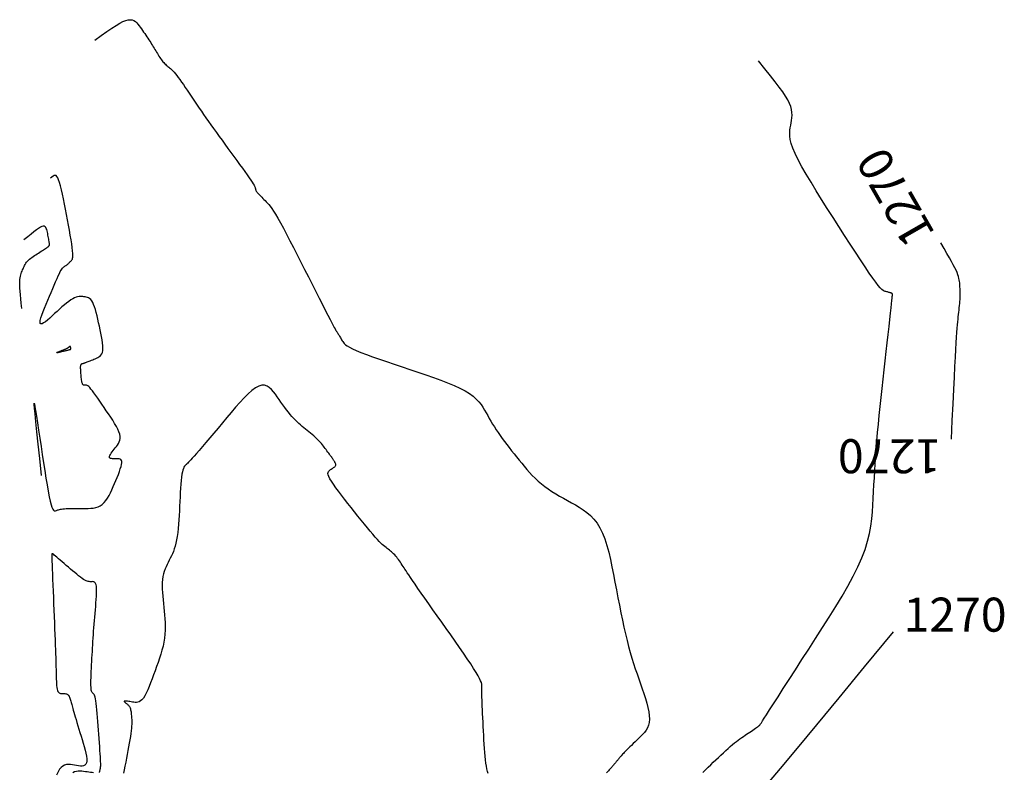
# Model space of a CAD drawing. Units: millimetres. Extents: x 63225 to 207706, y 370 to 8946593.
# Drawn here: x 182931 to 182989, y 8942272 to 8942317 of the extents above; entities that cross this region are included whole.
import ezdxf

# ---------------------------------------------------------------- set-up
doc = ezdxf.new("R2010")
doc.units = ezdxf.units.MM
for name, color, linetype in [('CNIVEL_M', 42, 'Continuous'), ('CNIVEL_S', 36, 'Continuous'), ('cotas', 7, 'Continuous')]:
    doc.layers.add(name, color=color, linetype=linetype)

msp = doc.modelspace()

# ---------------------------------------------------------------- linework, layer by layer
at = {"layer": 'CNIVEL_M'}
for points in [[(182986.177, 8942291.853), (182986.23, 8942292.957), (182986.277, 8942293.926), (182986.318, 8942294.77), (182986.354, 8942295.501), (182986.386, 8942296.13), (182986.414, 8942296.668), (182986.439, 8942297.127), (182986.462, 8942297.518), (182986.482, 8942297.851), (182986.502, 8942298.134), (182986.52, 8942298.374), (182986.537, 8942298.579), (182986.553, 8942298.755), (182986.568, 8942298.91), (182986.583, 8942299.051), (182986.598, 8942299.184), (182986.613, 8942299.316), (182986.627, 8942299.448), (182986.641, 8942299.577), (182986.654, 8942299.705), (182986.666, 8942299.829), (182986.676, 8942299.949), (182986.684, 8942300.064), (182986.69, 8942300.173), (182986.694, 8942300.276), (182986.695, 8942300.373), (182986.695, 8942300.465), (182986.693, 8942300.553), (182986.69, 8942300.638), (182986.686, 8942300.72), (182986.681, 8942300.8), (182986.676, 8942300.88), (182986.671, 8942300.96), (182986.664, 8942301.042), (182986.655, 8942301.126), (182986.64, 8942301.215), (182986.62, 8942301.31), (182986.592, 8942301.413), (182986.555, 8942301.525), (182986.508, 8942301.647), (182986.449, 8942301.782), (182986.376, 8942301.933), (182986.287, 8942302.104), (182986.182, 8942302.299), (182986.058, 8942302.522), (182985.914, 8942302.778), (182985.748, 8942303.069), (182985.558, 8942303.401)], [(182982.751, 8942280.537), (182981.05, 8942278.465), (182979.556, 8942276.647), (182978.249, 8942275.061), (182977.111, 8942273.684), (182976.123, 8942272.495), (182975.264, 8942271.471)]]:
    msp.add_lwpolyline(points, dxfattribs=at)
at = {"layer": 'CNIVEL_S'}
for points in [[(182935.84, 8942315.323), (182936.218, 8942315.587), (182936.55, 8942315.816), (182936.84, 8942316.011), (182937.092, 8942316.174), (182937.31, 8942316.304), (182937.5, 8942316.403), (182937.664, 8942316.471), (182937.807, 8942316.509), (182937.932, 8942316.518), (182938.044, 8942316.501), (182938.142, 8942316.463), (182938.23, 8942316.406), (182938.31, 8942316.335), (182938.383, 8942316.252), (182938.452, 8942316.163), (182938.519, 8942316.069), (182938.585, 8942315.975), (182938.651, 8942315.882), (182938.717, 8942315.789), (182938.782, 8942315.696), (182938.845, 8942315.604), (182938.907, 8942315.514), (182938.967, 8942315.425), (182939.025, 8942315.337), (182939.081, 8942315.251), (182939.134, 8942315.167), (182939.186, 8942315.084), (182939.236, 8942315.002), (182939.285, 8942314.921), (182939.333, 8942314.841), (182939.381, 8942314.761), (182939.428, 8942314.682), (182939.475, 8942314.602), (182939.522, 8942314.524), (182939.569, 8942314.446), (182939.616, 8942314.371), (182939.664, 8942314.298), (182939.711, 8942314.228), (182939.758, 8942314.162), (182939.806, 8942314.1), (182939.853, 8942314.043), (182939.901, 8942313.991), (182939.948, 8942313.942), (182939.996, 8942313.896), (182940.044, 8942313.853), (182940.092, 8942313.812), (182940.14, 8942313.773), (182940.187, 8942313.733), (182940.235, 8942313.694), (182940.285, 8942313.652), (182940.336, 8942313.607), (182940.39, 8942313.555), (182940.449, 8942313.494), (182940.513, 8942313.423), (182940.584, 8942313.339), (182940.663, 8942313.24), (182940.749, 8942313.125), (182940.843, 8942312.995), (182940.944, 8942312.853), (182941.05, 8942312.7), (182941.161, 8942312.538), (182941.274, 8942312.37), (182941.39, 8942312.198), (182941.507, 8942312.024), (182941.624, 8942311.849), (182941.742, 8942311.673), (182941.862, 8942311.496), (182941.985, 8942311.315), (182942.111, 8942311.13), (182942.242, 8942310.94), (182942.378, 8942310.744), (182942.521, 8942310.541), (182942.67, 8942310.33), (182942.826, 8942310.112), (182942.987, 8942309.888), (182943.153, 8942309.659), (182943.323, 8942309.426), (182943.495, 8942309.19), (182943.669, 8942308.951), (182943.844, 8942308.712), (182944.018, 8942308.474), (182944.19, 8942308.238), (182944.357, 8942308.009), (182944.515, 8942307.791), (182944.663, 8942307.586), (182944.798, 8942307.397), (182944.916, 8942307.229), (182945.016, 8942307.085), (182945.095, 8942306.966), (182945.156, 8942306.871), (182945.2, 8942306.796), (182945.231, 8942306.738), (182945.252, 8942306.694), (182945.264, 8942306.659), (182945.271, 8942306.632), (182945.276, 8942306.607), (182945.28, 8942306.584), (182945.285, 8942306.559), (182945.292, 8942306.533), (182945.302, 8942306.505), (182945.316, 8942306.474), (182945.335, 8942306.44), (182945.361, 8942306.402), (182945.393, 8942306.359), (182945.433, 8942306.311), (182945.48, 8942306.258), (182945.533, 8942306.201), (182945.592, 8942306.14), (182945.654, 8942306.077), (182945.719, 8942306.012), (182945.787, 8942305.945), (182945.855, 8942305.878), (182945.924, 8942305.81), (182945.995, 8942305.735), (182946.071, 8942305.65), (182946.154, 8942305.547), (182946.247, 8942305.42), (182946.352, 8942305.265), (182946.471, 8942305.075), (182946.607, 8942304.844), (182946.761, 8942304.569), (182946.932, 8942304.253), (182947.118, 8942303.903), (182947.315, 8942303.523), (182947.522, 8942303.12), (182947.736, 8942302.7), (182947.955, 8942302.269), (182948.177, 8942301.831), (182948.398, 8942301.394), (182948.616, 8942300.963), (182948.827, 8942300.545), (182949.028, 8942300.148), (182949.217, 8942299.777), (182949.389, 8942299.438), (182949.541, 8942299.14), (182949.67, 8942298.888), (182949.773, 8942298.687), (182949.854, 8942298.532), (182949.915, 8942298.416), (182949.96, 8942298.334), (182949.991, 8942298.278), (182950.013, 8942298.242), (182950.028, 8942298.219), (182950.039, 8942298.203), (182950.051, 8942298.188), (182950.062, 8942298.172), (182950.074, 8942298.156), (182950.087, 8942298.137), (182950.101, 8942298.115), (182950.117, 8942298.091), (182950.135, 8942298.063), (182950.155, 8942298.03), (182950.177, 8942297.993), (182950.202, 8942297.951), (182950.228, 8942297.906), (182950.256, 8942297.857), (182950.286, 8942297.806), (182950.316, 8942297.754), (182950.347, 8942297.699), (182950.378, 8942297.645), (182950.41, 8942297.59), (182950.449, 8942297.533), (182950.502, 8942297.473), (182950.575, 8942297.409), (182950.676, 8942297.338), (182950.81, 8942297.259), (182950.986, 8942297.17), (182951.209, 8942297.071), (182951.484, 8942296.959), (182951.807, 8942296.837), (182952.171, 8942296.705), (182952.569, 8942296.564), (182952.994, 8942296.418), (182953.44, 8942296.267), (182953.899, 8942296.112), (182954.365, 8942295.957), (182954.831, 8942295.8), (182955.292, 8942295.644), (182955.74, 8942295.487), (182956.171, 8942295.33), (182956.579, 8942295.173), (182956.957, 8942295.015), (182957.3, 8942294.857), (182957.603, 8942294.697), (182957.86, 8942294.537), (182958.076, 8942294.376), (182958.257, 8942294.215), (182958.409, 8942294.053), (182958.538, 8942293.89), (182958.649, 8942293.727), (182958.748, 8942293.564), (182958.841, 8942293.401), (182958.934, 8942293.237), (182959.027, 8942293.074), (182959.122, 8942292.909), (182959.22, 8942292.744), (182959.322, 8942292.578), (182959.428, 8942292.409), (182959.539, 8942292.239), (182959.656, 8942292.067), (182959.781, 8942291.893), (182959.912, 8942291.716), (182960.048, 8942291.537), (182960.188, 8942291.356), (182960.333, 8942291.175), (182960.479, 8942290.992), (182960.628, 8942290.809), (182960.778, 8942290.625), (182960.928, 8942290.442), (182961.079, 8942290.259), (182961.233, 8942290.078), (182961.391, 8942289.9), (182961.554, 8942289.725), (182961.724, 8942289.554), (182961.901, 8942289.388), (182962.088, 8942289.228), (182962.285, 8942289.074), (182962.492, 8942288.927), (182962.706, 8942288.784), (182962.927, 8942288.646), (182963.153, 8942288.511), (182963.383, 8942288.378), (182963.616, 8942288.247), (182963.85, 8942288.118), (182964.083, 8942287.987), (182964.315, 8942287.851), (182964.542, 8942287.705), (182964.762, 8942287.544), (182964.973, 8942287.363), (182965.172, 8942287.156), (182965.357, 8942286.919), (182965.526, 8942286.646), (182965.677, 8942286.334), (182965.812, 8942285.987), (182965.933, 8942285.609), (182966.042, 8942285.206), (182966.142, 8942284.783), (182966.235, 8942284.345), (182966.324, 8942283.896), (182966.41, 8942283.442), (182966.496, 8942282.988), (182966.582, 8942282.536), (182966.668, 8942282.09), (182966.755, 8942281.651), (182966.844, 8942281.222), (182966.933, 8942280.807), (182967.024, 8942280.406), (182967.117, 8942280.023), (182967.212, 8942279.66), (182967.308, 8942279.315), (182967.406, 8942278.985), (182967.505, 8942278.668), (182967.605, 8942278.361), (182967.706, 8942278.062), (182967.807, 8942277.768), (182967.909, 8942277.476), (182968.01, 8942277.185), (182968.108, 8942276.897), (182968.199, 8942276.615), (182968.279, 8942276.342), (182968.347, 8942276.079), (182968.398, 8942275.831), (182968.428, 8942275.601), (182968.435, 8942275.39), (182968.416, 8942275.201), (182968.374, 8942275.032), (182968.312, 8942274.88), (182968.233, 8942274.742), (182968.14, 8942274.616), (182968.037, 8942274.498), (182967.928, 8942274.386), (182967.815, 8942274.277), (182967.702, 8942274.168), (182967.59, 8942274.061), (182967.481, 8942273.956), (182967.376, 8942273.854), (182967.276, 8942273.758), (182967.183, 8942273.667), (182967.099, 8942273.583), (182967.023, 8942273.507), (182966.958, 8942273.441), (182966.902, 8942273.382), (182966.855, 8942273.331), (182966.814, 8942273.285), (182966.778, 8942273.245), (182966.747, 8942273.207), (182966.718, 8942273.172), (182966.691, 8942273.139), (182966.664, 8942273.105), (182966.636, 8942273.071), (182966.609, 8942273.038), (182966.581, 8942273.004), (182966.553, 8942272.97), (182966.525, 8942272.936), (182966.497, 8942272.901), (182966.467, 8942272.866), (182966.438, 8942272.831), (182966.407, 8942272.795), (182966.377, 8942272.759), (182966.345, 8942272.723), (182966.314, 8942272.687), (182966.283, 8942272.65), (182966.251, 8942272.613), (182966.219, 8942272.577), (182966.187, 8942272.54), (182966.153, 8942272.501), (182966.117, 8942272.46), (182966.076, 8942272.413), (182966.03, 8942272.361), (182965.977, 8942272.3), (182965.915, 8942272.231)], [(182971.58, 8942272.264), (182971.736, 8942272.419), (182971.888, 8942272.568), (182972.039, 8942272.714), (182972.188, 8942272.857), (182972.338, 8942273), (182972.486, 8942273.142), (182972.633, 8942273.282), (182972.777, 8942273.417), (182972.918, 8942273.548), (182973.055, 8942273.672), (182973.186, 8942273.789), (182973.312, 8942273.897), (182973.431, 8942273.996), (182973.544, 8942274.085), (182973.652, 8942274.168), (182973.756, 8942274.243), (182973.856, 8942274.314), (182973.954, 8942274.381), (182974.05, 8942274.446), (182974.145, 8942274.509), (182974.24, 8942274.572), (182974.333, 8942274.634), (182974.424, 8942274.694), (182974.51, 8942274.752), (182974.59, 8942274.806), (182974.664, 8942274.856), (182974.728, 8942274.9), (182974.783, 8942274.937), (182974.827, 8942274.968), (182974.86, 8942274.993), (182974.885, 8942275.012), (182974.903, 8942275.027), (182974.915, 8942275.038), (182974.923, 8942275.047), (182974.928, 8942275.053), (182974.931, 8942275.059), (182974.935, 8942275.066), (182974.946, 8942275.083), (182974.969, 8942275.12), (182975.011, 8942275.185), (182975.078, 8942275.29), (182975.176, 8942275.444), (182975.313, 8942275.656), (182975.493, 8942275.936), (182975.721, 8942276.291), (182975.993, 8942276.715), (182976.302, 8942277.197), (182976.644, 8942277.728), (182977.01, 8942278.297), (182977.395, 8942278.896), (182977.792, 8942279.515), (182978.196, 8942280.143), (182978.6, 8942280.773), (182978.998, 8942281.398), (182979.384, 8942282.017), (182979.752, 8942282.625), (182980.095, 8942283.218), (182980.409, 8942283.793), (182980.686, 8942284.347), (182980.922, 8942284.875), (182981.111, 8942285.376), (182981.257, 8942285.851), (182981.368, 8942286.305), (182981.449, 8942286.741), (182981.505, 8942287.162), (182981.543, 8942287.573), (182981.57, 8942287.976), (182981.59, 8942288.376), (182981.609, 8942288.776), (182981.629, 8942289.177), (182981.651, 8942289.584), (182981.674, 8942289.997), (182981.7, 8942290.419), (182981.729, 8942290.853), (182981.762, 8942291.3), (182981.8, 8942291.763), (182981.842, 8942292.244), (182981.889, 8942292.74), (182981.94, 8942293.25), (182981.995, 8942293.772), (182982.052, 8942294.302), (182982.111, 8942294.84), (182982.171, 8942295.382), (182982.232, 8942295.926), (182982.292, 8942296.469), (182982.352, 8942297.004), (182982.41, 8942297.522), (182982.465, 8942298.015), (182982.516, 8942298.475), (182982.562, 8942298.893), (182982.603, 8942299.261), (182982.637, 8942299.57), (182982.663, 8942299.815), (182982.683, 8942300.002), (182982.697, 8942300.138), (182982.706, 8942300.233), (182982.711, 8942300.294), (182982.714, 8942300.331), (182982.714, 8942300.35), (182982.714, 8942300.361), (182982.713, 8942300.371), (182982.712, 8942300.381), (182982.709, 8942300.391), (182982.704, 8942300.401), (182982.696, 8942300.411), (182982.684, 8942300.421), (182982.668, 8942300.432), (182982.646, 8942300.442), (182982.619, 8942300.453), (182982.587, 8942300.463), (182982.55, 8942300.474), (182982.51, 8942300.485), (182982.467, 8942300.496), (182982.421, 8942300.508), (182982.375, 8942300.519), (182982.327, 8942300.53), (182982.278, 8942300.543), (182982.225, 8942300.563), (182982.163, 8942300.601), (182982.087, 8942300.662), (182981.993, 8942300.756), (182981.876, 8942300.892), (182981.732, 8942301.076), (182981.555, 8942301.317), (182981.344, 8942301.621), (182981.101, 8942301.982), (182980.83, 8942302.392), (182980.537, 8942302.842), (182980.225, 8942303.326), (182979.9, 8942303.834), (182979.565, 8942304.358), (182979.226, 8942304.891), (182978.887, 8942305.423), (182978.554, 8942305.95), (182978.233, 8942306.464), (182977.928, 8942306.961), (182977.647, 8942307.433), (182977.394, 8942307.874), (182977.176, 8942308.279), (182976.999, 8942308.641), (182976.865, 8942308.956), (182976.772, 8942309.229), (182976.713, 8942309.465), (182976.684, 8942309.671), (182976.677, 8942309.852), (182976.687, 8942310.015), (182976.709, 8942310.166), (182976.737, 8942310.311), (182976.765, 8942310.455), (182976.789, 8942310.6), (182976.807, 8942310.749), (182976.813, 8942310.903), (182976.806, 8942311.063), (182976.78, 8942311.231), (182976.734, 8942311.409), (182976.662, 8942311.599), (182976.562, 8942311.802), (182976.431, 8942312.024), (182976.266, 8942312.271), (182976.064, 8942312.55), (182975.824, 8942312.866), (182975.541, 8942313.225), (182975.214, 8942313.634), (182974.84, 8942314.099)], [(182932.717, 8942289.724), (182932.611, 8942290.709), (182932.519, 8942291.564), (182932.442, 8942292.288), (182932.38, 8942292.883), (182932.333, 8942293.348), (182932.301, 8942293.686), (182932.285, 8942293.895), (182932.284, 8942293.978), (182932.3, 8942293.937), (182932.329, 8942293.784), (182932.371, 8942293.537), (182932.422, 8942293.211), (182932.482, 8942292.822), (182932.547, 8942292.385), (182932.617, 8942291.916), (182932.689, 8942291.432), (182932.761, 8942290.946), (182932.832, 8942290.469), (182932.903, 8942290.006), (182932.971, 8942289.568), (182933.038, 8942289.161), (182933.103, 8942288.793), (182933.164, 8942288.472), (182933.222, 8942288.206), (182933.277, 8942288.001), (182933.327, 8942287.85), (182933.375, 8942287.747), (182933.42, 8942287.682), (182933.464, 8942287.65), (182933.505, 8942287.64), (182933.546, 8942287.647), (182933.586, 8942287.661), (182933.627, 8942287.676), (182933.669, 8942287.692), (182933.715, 8942287.707), (182933.766, 8942287.721), (182933.825, 8942287.734), (182933.892, 8942287.745), (182933.97, 8942287.755), (182934.061, 8942287.764), (182934.166, 8942287.77), (182934.283, 8942287.775), (182934.41, 8942287.778), (182934.547, 8942287.78), (182934.691, 8942287.781), (182934.84, 8942287.781), (182934.993, 8942287.781), (182935.148, 8942287.78), (182935.302, 8942287.78), (182935.456, 8942287.782), (182935.607, 8942287.791), (182935.755, 8942287.808), (182935.897, 8942287.837), (182936.034, 8942287.88), (182936.163, 8942287.94), (182936.284, 8942288.021), (182936.395, 8942288.123), (182936.499, 8942288.246), (182936.594, 8942288.387), (182936.684, 8942288.541), (182936.769, 8942288.707), (182936.85, 8942288.882), (182936.929, 8942289.063), (182937.007, 8942289.246), (182937.084, 8942289.43), (182937.158, 8942289.611), (182937.229, 8942289.785), (182937.292, 8942289.951), (182937.346, 8942290.106), (182937.389, 8942290.246), (182937.418, 8942290.368), (182937.431, 8942290.471), (182937.427, 8942290.551), (182937.407, 8942290.61), (182937.373, 8942290.652), (182937.327, 8942290.68), (182937.273, 8942290.696), (182937.211, 8942290.704), (182937.145, 8942290.705), (182937.077, 8942290.704), (182937.009, 8942290.702), (182936.943, 8942290.702), (182936.881, 8942290.704), (182936.825, 8942290.711), (182936.778, 8942290.722), (182936.741, 8942290.74), (182936.716, 8942290.766), (182936.707, 8942290.801), (182936.713, 8942290.846), (182936.734, 8942290.9), (182936.767, 8942290.962), (182936.811, 8942291.031), (182936.863, 8942291.104), (182936.921, 8942291.182), (182936.984, 8942291.262), (182937.048, 8942291.344), (182937.113, 8942291.426), (182937.174, 8942291.51), (182937.229, 8942291.597), (182937.276, 8942291.689), (182937.309, 8942291.789), (182937.328, 8942291.896), (182937.328, 8942292.014), (182937.307, 8942292.144), (182937.263, 8942292.288), (182937.197, 8942292.443), (182937.112, 8942292.608), (182937.013, 8942292.783), (182936.901, 8942292.963), (182936.78, 8942293.15), (182936.652, 8942293.339), (182936.522, 8942293.53), (182936.392, 8942293.721), (182936.263, 8942293.909), (182936.137, 8942294.091), (182936.017, 8942294.264), (182935.903, 8942294.424), (182935.798, 8942294.57), (182935.702, 8942294.697), (182935.619, 8942294.803), (182935.548, 8942294.885), (182935.488, 8942294.946), (182935.439, 8942294.989), (182935.398, 8942295.017), (182935.364, 8942295.032), (182935.334, 8942295.038), (182935.308, 8942295.039), (182935.284, 8942295.036), (182935.26, 8942295.033), (182935.236, 8942295.031), (182935.213, 8942295.032), (182935.191, 8942295.036), (182935.169, 8942295.046), (182935.149, 8942295.062), (182935.131, 8942295.086), (182935.115, 8942295.119), (182935.1, 8942295.161), (182935.088, 8942295.213), (182935.077, 8942295.272), (182935.068, 8942295.338), (182935.06, 8942295.409), (182935.052, 8942295.484), (182935.046, 8942295.561), (182935.039, 8942295.64), (182935.032, 8942295.718), (182935.026, 8942295.796), (182935.021, 8942295.871), (182935.017, 8942295.942), (182935.014, 8942296.009), (182935.013, 8942296.07), (182935.015, 8942296.124), (182935.019, 8942296.17), (182935.027, 8942296.208), (182935.036, 8942296.236), (182935.049, 8942296.258), (182935.063, 8942296.275), (182935.078, 8942296.286), (182935.095, 8942296.294), (182935.113, 8942296.3), (182935.131, 8942296.304), (182935.149, 8942296.309), (182935.168, 8942296.313), (182935.189, 8942296.319), (182935.213, 8942296.326), (182935.24, 8942296.335), (182935.271, 8942296.345), (182935.308, 8942296.358), (182935.351, 8942296.374), (182935.401, 8942296.393), (182935.457, 8942296.416), (182935.518, 8942296.44), (182935.583, 8942296.467), (182935.653, 8942296.495), (182935.725, 8942296.525), (182935.798, 8942296.555), (182935.873, 8942296.586), (182935.947, 8942296.617), (182936.02, 8942296.651), (182936.088, 8942296.691), (182936.152, 8942296.739), (182936.207, 8942296.798), (182936.254, 8942296.871), (182936.289, 8942296.96), (182936.311, 8942297.069), (182936.319, 8942297.199), (182936.314, 8942297.348), (182936.298, 8942297.514), (182936.272, 8942297.694), (182936.239, 8942297.885), (182936.2, 8942298.084), (182936.157, 8942298.289), (182936.113, 8942298.496), (182936.068, 8942298.704), (182936.023, 8942298.908), (182935.978, 8942299.106), (182935.931, 8942299.295), (182935.882, 8942299.472), (182935.832, 8942299.632), (182935.779, 8942299.775), (182935.724, 8942299.895), (182935.666, 8942299.992), (182935.605, 8942300.066), (182935.542, 8942300.123), (182935.477, 8942300.163), (182935.41, 8942300.191), (182935.343, 8942300.21), (182935.274, 8942300.223), (182935.206, 8942300.232), (182935.137, 8942300.241), (182935.066, 8942300.248), (182934.994, 8942300.249), (182934.918, 8942300.245), (182934.836, 8942300.231), (182934.749, 8942300.206), (182934.655, 8942300.168), (182934.552, 8942300.114), (182934.44, 8942300.043), (182934.319, 8942299.957), (182934.191, 8942299.857), (182934.057, 8942299.746), (182933.918, 8942299.626), (182933.776, 8942299.499), (182933.631, 8942299.368), (182933.485, 8942299.235), (182933.339, 8942299.102), (182933.197, 8942298.975), (182933.063, 8942298.86), (182932.94, 8942298.761), (182932.832, 8942298.686), (182932.744, 8942298.639), (182932.678, 8942298.626), (182932.638, 8942298.653), (182932.628, 8942298.725), (182932.644, 8942298.836), (182932.683, 8942298.981), (182932.741, 8942299.155), (182932.814, 8942299.352), (182932.899, 8942299.566), (182932.991, 8942299.792), (182933.087, 8942300.023), (182933.183, 8942300.255), (182933.278, 8942300.483), (182933.371, 8942300.705), (182933.461, 8942300.916), (182933.546, 8942301.114), (182933.626, 8942301.295), (182933.698, 8942301.455), (182933.763, 8942301.592), (182933.82, 8942301.704), (182933.869, 8942301.791), (182933.911, 8942301.858), (182933.947, 8942301.909), (182933.979, 8942301.945), (182934.007, 8942301.972), (182934.034, 8942301.992), (182934.059, 8942302.009), (182934.084, 8942302.025), (182934.109, 8942302.041), (182934.134, 8942302.057), (182934.159, 8942302.074), (182934.184, 8942302.092), (182934.209, 8942302.11), (182934.234, 8942302.129), (182934.259, 8942302.149), (182934.284, 8942302.171), (182934.309, 8942302.193), (182934.334, 8942302.217), (182934.358, 8942302.241), (182934.383, 8942302.265), (182934.408, 8942302.291), (182934.433, 8942302.316), (182934.458, 8942302.342), (182934.482, 8942302.368), (182934.506, 8942302.399), (182934.526, 8942302.439), (182934.543, 8942302.492), (182934.555, 8942302.564), (182934.559, 8942302.658), (182934.556, 8942302.779), (182934.543, 8942302.932), (182934.521, 8942303.119), (182934.489, 8942303.337), (182934.449, 8942303.583), (182934.402, 8942303.851), (182934.35, 8942304.137), (182934.294, 8942304.437), (182934.236, 8942304.746), (182934.176, 8942305.059), (182934.116, 8942305.372), (182934.056, 8942305.68), (182933.997, 8942305.977), (182933.939, 8942306.257), (182933.882, 8942306.516), (182933.826, 8942306.747), (182933.772, 8942306.946), (182933.72, 8942307.106), (182933.67, 8942307.225), (182933.621, 8942307.305), (182933.571, 8942307.349), (182933.518, 8942307.363), (182933.461, 8942307.351), (182933.399, 8942307.318), (182933.33, 8942307.266), (182933.251, 8942307.202)], [(182931.56, 8942299.542), (182931.527, 8942299.845), (182931.499, 8942300.111), (182931.476, 8942300.344), (182931.457, 8942300.548), (182931.444, 8942300.725), (182931.436, 8942300.88), (182931.433, 8942301.016), (182931.435, 8942301.137), (182931.443, 8942301.246), (182931.456, 8942301.344), (182931.473, 8942301.434), (182931.494, 8942301.516), (182931.518, 8942301.593), (182931.544, 8942301.665), (182931.571, 8942301.734), (182931.599, 8942301.801), (182931.627, 8942301.869), (182931.656, 8942301.936), (182931.686, 8942302.002), (182931.719, 8942302.068), (182931.756, 8942302.133), (182931.796, 8942302.197), (182931.841, 8942302.259), (182931.892, 8942302.319), (182931.949, 8942302.377), (182932.012, 8942302.433), (182932.079, 8942302.488), (182932.151, 8942302.542), (182932.226, 8942302.595), (182932.303, 8942302.646), (182932.382, 8942302.698), (182932.462, 8942302.749), (182932.541, 8942302.8), (182932.62, 8942302.85), (182932.696, 8942302.899), (182932.769, 8942302.945), (182932.837, 8942302.99), (182932.9, 8942303.03), (182932.955, 8942303.067), (182933.003, 8942303.098), (182933.042, 8942303.124), (182933.073, 8942303.146), (182933.097, 8942303.163), (182933.115, 8942303.177), (182933.129, 8942303.188), (182933.139, 8942303.197), (182933.147, 8942303.205), (182933.154, 8942303.212), (182933.161, 8942303.219), (182933.167, 8942303.228), (182933.173, 8942303.238), (182933.177, 8942303.253), (182933.18, 8942303.272), (182933.181, 8942303.297), (182933.181, 8942303.33), (182933.177, 8942303.371), (182933.171, 8942303.421), (182933.162, 8942303.48), (182933.152, 8942303.546), (182933.139, 8942303.618), (182933.125, 8942303.695), (182933.11, 8942303.775), (182933.095, 8942303.858), (182933.078, 8942303.942), (182933.062, 8942304.026), (182933.044, 8942304.107), (182933.023, 8942304.183), (182932.997, 8942304.25), (182932.964, 8942304.305), (182932.924, 8942304.346), (182932.874, 8942304.37), (182932.812, 8942304.374), (182932.738, 8942304.355), (182932.649, 8942304.313), (182932.543, 8942304.248), (182932.418, 8942304.16), (182932.271, 8942304.047), (182932.101, 8942303.911), (182931.906, 8942303.751), (182931.683, 8942303.566)], [(182958.961, 8942272.191), (182958.923, 8942272.324), (182958.888, 8942272.469), (182958.855, 8942272.628), (182958.826, 8942272.804), (182958.8, 8942272.999), (182958.778, 8942273.211), (182958.758, 8942273.437), (182958.74, 8942273.675), (182958.724, 8942273.923), (182958.71, 8942274.178), (182958.697, 8942274.438), (182958.684, 8942274.701), (182958.671, 8942274.963), (182958.658, 8942275.222), (182958.646, 8942275.474), (182958.635, 8942275.717), (182958.624, 8942275.947), (182958.615, 8942276.161), (182958.607, 8942276.356), (182958.601, 8942276.528), (182958.596, 8942276.676), (182958.593, 8942276.801), (182958.591, 8942276.906), (182958.591, 8942276.996), (182958.591, 8942277.073), (182958.592, 8942277.14), (182958.593, 8942277.2), (182958.595, 8942277.258), (182958.596, 8942277.316), (182958.593, 8942277.378), (182958.582, 8942277.451), (182958.558, 8942277.539), (182958.517, 8942277.646), (182958.456, 8942277.779), (182958.37, 8942277.941), (182958.255, 8942278.138), (182958.107, 8942278.373), (182957.931, 8942278.643), (182957.73, 8942278.943), (182957.508, 8942279.268), (182957.269, 8942279.613), (182957.018, 8942279.973), (182956.758, 8942280.343), (182956.495, 8942280.718), (182956.231, 8942281.092), (182955.971, 8942281.463), (182955.717, 8942281.824), (182955.473, 8942282.171), (182955.242, 8942282.5), (182955.028, 8942282.806), (182954.834, 8942283.084), (182954.663, 8942283.33), (182954.517, 8942283.541), (182954.395, 8942283.72), (182954.292, 8942283.871), (182954.206, 8942283.999), (182954.133, 8942284.109), (182954.07, 8942284.205), (182954.014, 8942284.291), (182953.961, 8942284.374), (182953.909, 8942284.455), (182953.856, 8942284.536), (182953.803, 8942284.616), (182953.749, 8942284.694), (182953.695, 8942284.771), (182953.639, 8942284.845), (182953.583, 8942284.916), (182953.525, 8942284.984), (182953.466, 8942285.048), (182953.405, 8942285.109), (182953.343, 8942285.167), (182953.28, 8942285.222), (182953.216, 8942285.276), (182953.152, 8942285.328), (182953.087, 8942285.379), (182953.022, 8942285.43), (182952.957, 8942285.481), (182952.889, 8942285.535), (182952.818, 8942285.595), (182952.74, 8942285.665), (182952.654, 8942285.747), (182952.557, 8942285.845), (182952.448, 8942285.961), (182952.325, 8942286.099), (182952.185, 8942286.261), (182952.031, 8942286.444), (182951.864, 8942286.647), (182951.687, 8942286.864), (182951.501, 8942287.094), (182951.31, 8942287.334), (182951.114, 8942287.579), (182950.916, 8942287.828), (182950.718, 8942288.077), (182950.524, 8942288.322), (182950.338, 8942288.56), (182950.163, 8942288.789), (182950.004, 8942289.003), (182949.863, 8942289.2), (182949.746, 8942289.377), (182949.655, 8942289.53), (182949.593, 8942289.656), (182949.559, 8942289.759), (182949.547, 8942289.841), (182949.554, 8942289.905), (182949.576, 8942289.957), (182949.61, 8942289.997), (182949.652, 8942290.031), (182949.697, 8942290.062), (182949.743, 8942290.092), (182949.788, 8942290.122), (182949.831, 8942290.151), (182949.871, 8942290.181), (182949.908, 8942290.21), (182949.94, 8942290.238), (182949.966, 8942290.266), (182949.986, 8942290.293), (182949.999, 8942290.319), (182950.005, 8942290.345), (182950.006, 8942290.37), (182950.002, 8942290.394), (182949.995, 8942290.418), (182949.984, 8942290.442), (182949.972, 8942290.466), (182949.959, 8942290.489), (182949.945, 8942290.513), (182949.931, 8942290.537), (182949.916, 8942290.563), (182949.899, 8942290.591), (182949.879, 8942290.622), (182949.857, 8942290.656), (182949.831, 8942290.695), (182949.8, 8942290.739), (182949.765, 8942290.789), (182949.726, 8942290.843), (182949.683, 8942290.903), (182949.638, 8942290.965), (182949.589, 8942291.031), (182949.539, 8942291.099), (182949.488, 8942291.168), (182949.436, 8942291.238), (182949.384, 8942291.309), (182949.331, 8942291.379), (182949.277, 8942291.45), (182949.221, 8942291.521), (182949.161, 8942291.593), (182949.098, 8942291.665), (182949.031, 8942291.739), (182948.959, 8942291.813), (182948.881, 8942291.889), (182948.798, 8942291.966), (182948.711, 8942292.044), (182948.62, 8942292.123), (182948.526, 8942292.202), (182948.43, 8942292.282), (182948.333, 8942292.362), (182948.234, 8942292.442), (182948.136, 8942292.522), (182948.038, 8942292.604), (182947.939, 8942292.688), (182947.839, 8942292.776), (182947.739, 8942292.868), (182947.638, 8942292.967), (182947.536, 8942293.072), (182947.432, 8942293.186), (182947.327, 8942293.31), (182947.221, 8942293.442), (182947.113, 8942293.581), (182947.005, 8942293.726), (182946.896, 8942293.876), (182946.786, 8942294.029), (182946.676, 8942294.185), (182946.566, 8942294.342), (182946.455, 8942294.498), (182946.342, 8942294.647), (182946.224, 8942294.781), (182946.1, 8942294.893), (182945.965, 8942294.977), (182945.82, 8942295.023), (182945.66, 8942295.026), (182945.483, 8942294.977), (182945.289, 8942294.873), (182945.078, 8942294.718), (182944.854, 8942294.518), (182944.617, 8942294.283), (182944.371, 8942294.018), (182944.118, 8942293.731), (182943.861, 8942293.429), (182943.601, 8942293.12), (182943.341, 8942292.811), (182943.085, 8942292.506), (182942.836, 8942292.21), (182942.597, 8942291.926), (182942.372, 8942291.66), (182942.165, 8942291.416), (182941.979, 8942291.197), (182941.817, 8942291.009), (182941.682, 8942290.854), (182941.571, 8942290.729), (182941.482, 8942290.631), (182941.409, 8942290.554), (182941.351, 8942290.494), (182941.304, 8942290.447), (182941.263, 8942290.409), (182941.226, 8942290.375), (182941.189, 8942290.341), (182941.153, 8942290.303), (182941.118, 8942290.258), (182941.083, 8942290.202), (182941.05, 8942290.131), (182941.019, 8942290.041), (182940.991, 8942289.928), (182940.964, 8942289.789), (182940.941, 8942289.621), (182940.92, 8942289.427), (182940.901, 8942289.21), (182940.885, 8942288.975), (182940.869, 8942288.724), (182940.855, 8942288.462), (182940.841, 8942288.193), (182940.828, 8942287.92), (182940.815, 8942287.647), (182940.801, 8942287.376), (182940.785, 8942287.109), (182940.767, 8942286.85), (182940.746, 8942286.6), (182940.721, 8942286.362), (182940.692, 8942286.138), (182940.656, 8942285.93), (182940.615, 8942285.74), (182940.569, 8942285.566), (182940.517, 8942285.406), (182940.462, 8942285.258), (182940.403, 8942285.119), (182940.343, 8942284.988), (182940.28, 8942284.861), (182940.217, 8942284.736), (182940.154, 8942284.611), (182940.092, 8942284.485), (182940.033, 8942284.356), (182939.978, 8942284.222), (182939.929, 8942284.082), (182939.886, 8942283.935), (182939.852, 8942283.778), (182939.827, 8942283.611), (182939.812, 8942283.432), (182939.807, 8942283.242), (182939.811, 8942283.043), (182939.821, 8942282.837), (182939.836, 8942282.624), (182939.856, 8942282.407), (182939.878, 8942282.187), (182939.902, 8942281.965), (182939.925, 8942281.743), (182939.947, 8942281.521), (182939.966, 8942281.298), (182939.979, 8942281.074), (182939.985, 8942280.848), (182939.982, 8942280.621), (182939.969, 8942280.392), (182939.944, 8942280.161), (182939.905, 8942279.927), (182939.854, 8942279.691), (182939.793, 8942279.452), (182939.723, 8942279.212), (182939.646, 8942278.971), (182939.564, 8942278.728), (182939.478, 8942278.485), (182939.39, 8942278.242), (182939.302, 8942277.999), (182939.215, 8942277.76), (182939.127, 8942277.53), (182939.04, 8942277.311), (182938.954, 8942277.108), (182938.869, 8942276.926), (182938.784, 8942276.767), (182938.701, 8942276.637), (182938.618, 8942276.537), (182938.537, 8942276.465), (182938.457, 8942276.418), (182938.378, 8942276.39), (182938.299, 8942276.379), (182938.22, 8942276.379), (182938.142, 8942276.388), (182938.064, 8942276.401), (182937.987, 8942276.414), (182937.911, 8942276.427), (182937.839, 8942276.438), (182937.771, 8942276.448), (182937.711, 8942276.455), (182937.659, 8942276.46), (182937.618, 8942276.461), (182937.588, 8942276.458), (182937.572, 8942276.45), (182937.568, 8942276.439), (182937.574, 8942276.424), (182937.588, 8942276.406), (182937.61, 8942276.386), (182937.637, 8942276.364), (182937.667, 8942276.341), (182937.699, 8942276.318), (182937.731, 8942276.294), (182937.763, 8942276.269), (182937.793, 8942276.243), (182937.823, 8942276.215), (182937.851, 8942276.183), (182937.877, 8942276.147), (182937.9, 8942276.106), (182937.921, 8942276.059), (182937.938, 8942276.006), (182937.953, 8942275.948), (182937.965, 8942275.884), (182937.975, 8942275.817), (182937.983, 8942275.746), (182937.99, 8942275.673), (182937.996, 8942275.598), (182938.002, 8942275.523), (182938.008, 8942275.447), (182938.012, 8942275.368), (182938.016, 8942275.285), (182938.017, 8942275.194), (182938.015, 8942275.094), (182938.009, 8942274.983), (182937.999, 8942274.856), (182937.983, 8942274.714), (182937.962, 8942274.552), (182937.935, 8942274.375), (182937.904, 8942274.182), (182937.869, 8942273.978), (182937.83, 8942273.765), (182937.79, 8942273.544), (182937.748, 8942273.319), (182937.706, 8942273.091), (182937.663, 8942272.863), (182937.62, 8942272.639), (182937.578, 8942272.421), (182937.536, 8942272.213)], [(182936.114, 8942272.263), (182936.119, 8942272.272), (182936.124, 8942272.283), (182936.13, 8942272.297), (182936.135, 8942272.314), (182936.14, 8942272.334), (182936.146, 8942272.357), (182936.151, 8942272.381), (182936.157, 8942272.408), (182936.162, 8942272.436), (182936.167, 8942272.464), (182936.173, 8942272.493), (182936.178, 8942272.523), (182936.183, 8942272.556), (182936.188, 8942272.596), (182936.191, 8942272.647), (182936.192, 8942272.712), (182936.192, 8942272.794), (182936.189, 8942272.898), (182936.184, 8942273.025), (182936.175, 8942273.18), (182936.164, 8942273.36), (182936.151, 8942273.56), (182936.136, 8942273.778), (182936.119, 8942274.01), (182936.101, 8942274.253), (182936.082, 8942274.503), (182936.063, 8942274.756), (182936.044, 8942275.009), (182936.024, 8942275.258), (182936.005, 8942275.5), (182935.986, 8942275.731), (182935.966, 8942275.947), (182935.947, 8942276.144), (182935.927, 8942276.318), (182935.908, 8942276.467), (182935.888, 8942276.587), (182935.868, 8942276.681), (182935.848, 8942276.753), (182935.827, 8942276.806), (182935.807, 8942276.844), (182935.787, 8942276.87), (182935.766, 8942276.89), (182935.746, 8942276.905), (182935.726, 8942276.921), (182935.706, 8942276.939), (182935.687, 8942276.963), (182935.67, 8942276.995), (182935.654, 8942277.039), (182935.641, 8942277.096), (182935.63, 8942277.171), (182935.623, 8942277.265), (182935.62, 8942277.38), (182935.619, 8942277.516), (182935.622, 8942277.668), (182935.627, 8942277.834), (182935.634, 8942278.011), (182935.642, 8942278.197), (182935.651, 8942278.388), (182935.661, 8942278.583), (182935.671, 8942278.777), (182935.681, 8942278.972), (182935.691, 8942279.168), (182935.701, 8942279.364), (182935.712, 8942279.561), (182935.724, 8942279.759), (182935.736, 8942279.958), (182935.75, 8942280.159), (182935.764, 8942280.362), (182935.779, 8942280.566), (182935.794, 8942280.772), (182935.811, 8942280.979), (182935.828, 8942281.187), (182935.845, 8942281.395), (182935.862, 8942281.604), (182935.88, 8942281.814), (182935.897, 8942282.022), (182935.913, 8942282.228), (182935.928, 8942282.426), (182935.939, 8942282.615), (182935.947, 8942282.791), (182935.95, 8942282.951), (182935.946, 8942283.09), (182935.936, 8942283.207), (182935.918, 8942283.298), (182935.894, 8942283.366), (182935.863, 8942283.415), (182935.828, 8942283.447), (182935.789, 8942283.466), (182935.746, 8942283.475), (182935.702, 8942283.478), (182935.657, 8942283.477), (182935.611, 8942283.476), (182935.564, 8942283.477), (182935.515, 8942283.481), (182935.462, 8942283.49), (182935.404, 8942283.506), (182935.34, 8942283.531), (182935.268, 8942283.566), (182935.188, 8942283.612), (182935.098, 8942283.672), (182935, 8942283.743), (182934.894, 8942283.825), (182934.782, 8942283.915), (182934.665, 8942284.012), (182934.545, 8942284.114), (182934.422, 8942284.219), (182934.297, 8942284.326), (182934.173, 8942284.433), (182934.051, 8942284.538), (182933.933, 8942284.64), (182933.82, 8942284.737), (182933.715, 8942284.828), (182933.62, 8942284.909), (182933.537, 8942284.981), (182933.467, 8942285.041), (182933.413, 8942285.088), (182933.372, 8942285.116), (182933.343, 8942285.123), (182933.325, 8942285.104), (182933.315, 8942285.054), (182933.313, 8942284.97), (182933.316, 8942284.848), (182933.322, 8942284.682), (182933.331, 8942284.471), (182933.341, 8942284.219), (182933.353, 8942283.932), (182933.366, 8942283.615), (182933.38, 8942283.275), (182933.395, 8942282.917), (182933.41, 8942282.547), (182933.426, 8942282.172), (182933.441, 8942281.796), (182933.457, 8942281.423), (182933.472, 8942281.058), (182933.486, 8942280.704), (182933.499, 8942280.365), (182933.512, 8942280.044), (182933.523, 8942279.746), (182933.533, 8942279.473), (182933.542, 8942279.228), (182933.549, 8942279.009), (182933.555, 8942278.812), (182933.56, 8942278.633), (182933.564, 8942278.469), (182933.568, 8942278.316), (182933.571, 8942278.171), (182933.574, 8942278.029), (182933.578, 8942277.888), (182933.581, 8942277.749), (182933.587, 8942277.615), (182933.594, 8942277.488), (182933.603, 8942277.369), (182933.616, 8942277.261), (182933.633, 8942277.166), (182933.655, 8942277.087), (182933.682, 8942277.025), (182933.713, 8942276.978), (182933.748, 8942276.945), (182933.787, 8942276.922), (182933.828, 8942276.908), (182933.871, 8942276.901), (182933.916, 8942276.898), (182933.961, 8942276.898), (182934.006, 8942276.897), (182934.05, 8942276.896), (182934.094, 8942276.893), (182934.137, 8942276.886), (182934.177, 8942276.876), (182934.216, 8942276.86), (182934.252, 8942276.839), (182934.284, 8942276.811), (182934.314, 8942276.775), (182934.34, 8942276.732), (182934.363, 8942276.683), (182934.384, 8942276.628), (182934.404, 8942276.57), (182934.422, 8942276.509), (182934.439, 8942276.446), (182934.455, 8942276.382), (182934.472, 8942276.318), (182934.49, 8942276.251), (182934.509, 8942276.179), (182934.53, 8942276.101), (182934.554, 8942276.014), (182934.582, 8942275.915), (182934.614, 8942275.803), (182934.651, 8942275.675), (182934.694, 8942275.529), (182934.742, 8942275.367), (182934.795, 8942275.192), (182934.851, 8942275.006), (182934.911, 8942274.81), (182934.972, 8942274.608), (182935.035, 8942274.401), (182935.099, 8942274.191), (182935.162, 8942273.982), (182935.222, 8942273.777), (182935.277, 8942273.579), (182935.323, 8942273.391), (182935.358, 8942273.218), (182935.378, 8942273.063), (182935.381, 8942272.93), (182935.364, 8942272.822), (182935.325, 8942272.742), (182935.266, 8942272.686), (182935.19, 8942272.653), (182935.1, 8942272.638), (182934.998, 8942272.637), (182934.888, 8942272.646), (182934.771, 8942272.663), (182934.652, 8942272.684), (182934.533, 8942272.705), (182934.414, 8942272.72), (182934.298, 8942272.726), (182934.184, 8942272.718), (182934.073, 8942272.69), (182933.967, 8942272.639), (182933.866, 8942272.558), (182933.772, 8942272.445), (182933.684, 8942272.294), (182933.603, 8942272.109)], [(182934.557, 8942272.255), (182934.658, 8942272.31), (182934.762, 8942272.342), (182934.867, 8942272.356), (182934.973, 8942272.357), (182935.08, 8942272.349), (182935.187, 8942272.336), (182935.294, 8942272.323), (182935.4, 8942272.31), (182935.502, 8942272.297), (182935.599, 8942272.285), (182935.691, 8942272.274), (182935.774, 8942272.264)]]:
    msp.add_lwpolyline(points, dxfattribs=at)
msp.add_lwpolyline([(182933.997, 8942297.031), (182934.047, 8942297.043), (182934.096, 8942297.055), (182934.143, 8942297.066), (182934.188, 8942297.077), (182934.23, 8942297.087), (182934.269, 8942297.096), (182934.303, 8942297.105), (182934.333, 8942297.112), (182934.357, 8942297.118), (182934.375, 8942297.123), (182934.39, 8942297.127), (182934.4, 8942297.13), (182934.408, 8942297.132), (182934.414, 8942297.134), (182934.418, 8942297.136), (182934.422, 8942297.137), (182934.425, 8942297.139), (182934.429, 8942297.14), (182934.432, 8942297.142), (182934.435, 8942297.145), (182934.437, 8942297.147), (182934.439, 8942297.151), (182934.441, 8942297.155), (182934.442, 8942297.16), (182934.442, 8942297.166), (182934.442, 8942297.172), (182934.441, 8942297.18), (182934.44, 8942297.188), (182934.439, 8942297.197), (182934.437, 8942297.206), (182934.435, 8942297.216), (182934.433, 8942297.225), (182934.431, 8942297.235), (182934.429, 8942297.244), (182934.427, 8942297.253), (182934.424, 8942297.262), (182934.422, 8942297.27), (182934.42, 8942297.277), (182934.418, 8942297.284), (182934.415, 8942297.289), (182934.412, 8942297.294), (182934.41, 8942297.297), (182934.407, 8942297.3), (182934.404, 8942297.302), (182934.401, 8942297.303), (182934.398, 8942297.304), (182934.394, 8942297.304), (182934.391, 8942297.305), (182934.388, 8942297.305), (182934.385, 8942297.305), (182934.381, 8942297.305), (182934.378, 8942297.305), (182934.374, 8942297.304), (182934.369, 8942297.303), (182934.364, 8942297.3), (182934.359, 8942297.297), (182934.353, 8942297.293), (182934.346, 8942297.288), (182934.338, 8942297.282), (182934.331, 8942297.275), (182934.323, 8942297.268), (182934.314, 8942297.261), (182934.306, 8942297.253), (182934.297, 8942297.245), (182934.289, 8942297.237), (182934.279, 8942297.229), (182934.269, 8942297.221), (182934.258, 8942297.212), (182934.244, 8942297.203), (182934.228, 8942297.194), (182934.21, 8942297.183), (182934.187, 8942297.172), (182934.162, 8942297.16), (182934.133, 8942297.147), (182934.101, 8942297.134), (182934.066, 8942297.119), (182934.03, 8942297.105), (182933.992, 8942297.09), (182933.953, 8942297.074), (182933.914, 8942297.059), (182933.875, 8942297.044), (182933.836, 8942297.029), (182933.799, 8942297.014), (182933.764, 8942297), (182933.731, 8942296.987), (182933.701, 8942296.975), (182933.674, 8942296.965), (182933.652, 8942296.956), (182933.635, 8942296.95), (182933.623, 8942296.945), (182933.616, 8942296.942), (182933.615, 8942296.94), (182933.619, 8942296.941), (182933.629, 8942296.943), (182933.644, 8942296.946), (182933.666, 8942296.952), (182933.694, 8942296.958), (182933.727, 8942296.966), (182933.765, 8942296.975), (182933.807, 8942296.985), (182933.852, 8942296.996), (182933.899, 8942297.007), (182933.948, 8942297.019)], close=True, dxfattribs=at)

# ---------------------------------------------------------------- texts
at = {"layer": 'cotas'}
for rotation, p in [(119.79794, (182985.558, 8942303.401)), (179.99958, (182986.177, 8942291.853))]:
    msp.add_text(' 1270', height=2, rotation=rotation, dxfattribs=at).set_placement(p)
msp.add_text(' 1270', height=2, dxfattribs=at).set_placement((182982.751, 8942280.537))

doc.saveas('drawing.dxf')
